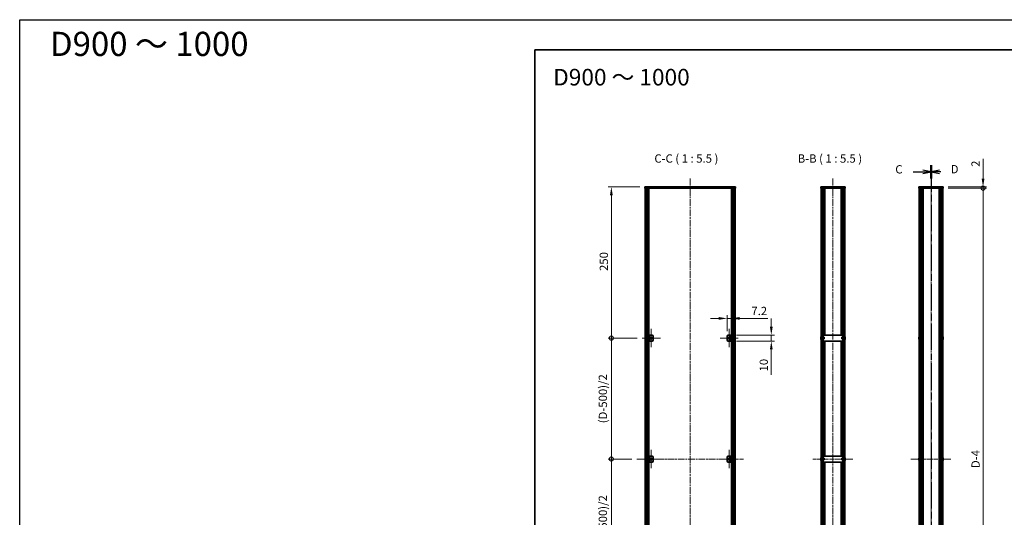
# Model space of a CAD drawing. Units: millimetres. Extents: x -50 to 7559, y -50 to 5419.
# Drawn here: x -50 to 1579, y 773 to 1596 of the extents above; entities that cross this region are included whole.
import ezdxf

# ---------------------------------------------------------------- set-up
doc = ezdxf.new("R2010")
doc.units = ezdxf.units.MM
doc.header["$LTSCALE"] = 2
doc.linetypes.add('CHAIN', pattern=[0.3543, 0.2362, -0.0295, 0.0591, -0.0295])
doc.layers.get('Defpoints').update_dxf_attribs({"lineweight": 25})
for name, color, linetype, lineweight in [('Border (ISO)', 7, 'Continuous', 35), ('Dimension (ISO)', 7, 'Continuous', 18), ('Section Line (ISO)', 7, 'CHAIN', 25), ('Symbol (ISO)', 7, 'Continuous', 18), ('Visible (ISO)', 7, 'Continuous', 35), ('Visible Narrow (ISO)', 7, 'Continuous', 25)]:
    doc.layers.add(name, color=color, linetype=linetype, lineweight=lineweight)
for name, color, linetype, lineweight, true_color in [('Center Mark (ISO)', 7, 'Continuous', 18, 0x80ffff), ('Centerline (ISO)', 7, 'Continuous', 18, 0x80ffff), ('Hatch (ISO)', 1, 'Continuous', 18, 0xff0000)]:
    doc.layers.add(name, color=color, linetype=linetype, lineweight=lineweight, true_color=true_color)
doc.styles.add('Note Text (TK)', font='txt')
doc.dimstyles.new('Default - Method 1b (TK)', dxfattribs={"dimscale": 2, "dimtxt": 2.5, "dimasz": 2.5, "dimexe": 1, "dimexo": 1.5, "dimgap": 1, "dimtad": 1, "dimtoh": 1, "dimrnd": 1e-08, "dimdsep": 46, "dimtxsty": 'Note Text (TK)', "dimcen": 0.09, "dimdle": 5, "dimclrd": 100, "dimclre": 100, "dimclrt": 7, "dimadec": 1, "dimazin": 1, "dimtfac": 1, "dimtmove": 0, "dimatfit": 3, "dimfxl": 0, "dimtolj": 1, "dimlwd": -1, "dimlwe": -1, "dimarcsym": 0})
pattern_1 = [(45, (722.25, -44), (-12.34785, 12.34785), [])]
pattern_2 = [(135.0002, (722.25, -44), (-12.3478, -12.3479), [])]
pattern_3 = [(120.0002, (722.25, -44), (-15.12294, -8.7313), [])]

# ---------------------------------------------------------------- blocks, each defined once
blk = doc.blocks.new('図面枠 tk図枠')
at = {"layer": 'Border (ISO)'}
for q in [(405.5, 289), (14.5, 8)]:
    blk.add_line((14.5, 289), q, dxfattribs=at)
blk = doc.blocks.new('2dTransSection2')
at = {"layer": 'Section Line (ISO)', "linetype": 'Continuous'}
for p, q in [((128.32, 252.35), (131.2, 252.35)), ((133.7, 252.35), (131.2, 252.85)), ((131.2, 252.35), (133.7, 252.35)), ((131.2, 251.85), (133.7, 252.35)), ((133.7, 79.68), (131.2, 80.18)), ((128.32, 79.68), (131.2, 79.68)), ((131.2, 79.68), (133.7, 79.68)), ((131.2, 79.18), (133.7, 79.68))]:
    blk.add_line(p, q, dxfattribs=at)
at = {"layer": 'Section Line (ISO)', "linetype": 'CHAIN', "ltscale": 16.805458}
blk.add_line((133.7, 254.33), (133.7, 77.7), dxfattribs=at)
at = {"layer": 'Section Line (ISO)', "linetype": 'Continuous', "lineweight": 50}
for p, q in [((133.7, 254.33), (133.7, 250.37)), ((133.7, 81.66), (133.7, 77.7))]:
    blk.add_line(p, q, dxfattribs=at)
at = {"layer": 'Section Line (ISO)', "char_height": 2.5, "attachment_point": 7, "style": 'Note Text (TK)'}
for insert in [(122.94, 251.08), (122.94, 78.41)]:
    blk.add_mtext('C', dxfattribs=dict(at, insert=insert))
blk = doc.blocks.new('2dTransSection3')
at = {"layer": 'Section Line (ISO)', "linetype": 'CHAIN', "ltscale": 16.801962}
blk.add_line((133.7, 254.33), (133.7, 77.74), dxfattribs=at)
at = {"layer": 'Section Line (ISO)', "linetype": 'Continuous', "lineweight": 50}
for p, q in [((133.7, 254.33), (133.7, 250.38)), ((133.7, 81.69), (133.7, 77.74))]:
    blk.add_line(p, q, dxfattribs=at)
at = {"layer": 'Section Line (ISO)', "linetype": 'Continuous'}
for p, q in [((136.2, 252.85), (133.7, 252.35)), ((136.2, 252.35), (133.7, 252.35)), ((133.7, 252.35), (136.2, 251.85)), ((136.6, 252.35), (136.2, 252.35)), ((136.2, 80.22), (133.7, 79.72)), ((136.2, 79.72), (133.7, 79.72)), ((133.7, 79.72), (136.2, 79.22)), ((136.6, 79.72), (136.2, 79.72))]:
    blk.add_line(p, q, dxfattribs=at)
at = {"layer": 'Section Line (ISO)', "char_height": 2.5, "attachment_point": 7, "style": 'Note Text (TK)'}
for insert in [(139.6, 251.12), (139.6, 78.49)]:
    blk.add_mtext('D', dxfattribs=dict(at, insert=insert))
blk = doc.blocks.new('*D64')
at = {"layer": 'Defpoints', "color": 0, "transparency": 16777216}
for p in [(1127.3, 1101.6), (1120.1, 1072.1), (1127.3, 1074.1)]:
    blk.add_point(p, dxfattribs=at)
at = {"layer": 'Dimension (ISO)', "color": 100, "transparency": 16777216}
for p, q in [((1106.3, 1101.6), (1092.6, 1101.6)), ((1120.1, 1080.3), (1120.1, 1107.1)), ((1120.1, 1101.6), (1127.3, 1101.6)), ((1127.3, 1082.3), (1127.3, 1107.1)), ((1141, 1101.6), (1187.5, 1101.6))]:
    blk.add_line(p, q, dxfattribs=at)
for points in [[(1106.3, 1103.9), (1106.3, 1099.3), (1120.1, 1101.6)], [(1141, 1103.9), (1141, 1099.3), (1127.3, 1101.6)]]:
    blk.add_solid(points, dxfattribs=at)
at = {"layer": 'Dimension (ISO)', "color": 7, "transparency": 16777216, "insert": (1160.3, 1113.9), "char_height": 13.75, "attachment_point": 4, "style": 'Note Text (TK)'}
blk.add_mtext('\\A1;7.2', dxfattribs=at)
blk = doc.blocks.new('*D65')
at = {"layer": 'Defpoints', "color": 0, "transparency": 16777216}
for p in [(1127.3, 1074.1), (1127.3, 1064.1), (1193.3, 1074.1)]:
    blk.add_point(p, dxfattribs=at)
at = {"layer": 'Dimension (ISO)', "color": 100, "transparency": 16777216}
for p, q in [((1193.3, 1087.8), (1193.3, 1101.6)), ((1135.5, 1074.1), (1198.8, 1074.1)), ((1135.5, 1064.1), (1198.8, 1064.1)), ((1193.3, 1074.1), (1193.3, 1064.1)), ((1193.3, 1050.3), (1193.3, 1008.4))]:
    blk.add_line(p, q, dxfattribs=at)
for points in [[(1191, 1087.8), (1195.6, 1087.8), (1193.3, 1074.1)], [(1191, 1050.3), (1195.6, 1050.3), (1193.3, 1064.1)]]:
    blk.add_solid(points, dxfattribs=at)
at = {"layer": 'Dimension (ISO)', "color": 7, "transparency": 16777216, "insert": (1180.9, 1013.9), "char_height": 13.75, "attachment_point": 4, "rotation": 90, "style": 'Note Text (TK)'}
blk.add_mtext('\\A1;10', dxfattribs=at)
blk = doc.blocks.new('_DotSmall')
at = {"color": 0, "linetype": 'ByBlock', "const_width": 0.5}
blk.add_lwpolyline([(-0.0625, 0, 1), (0.0625, 0, 1)], format="xyb", close=True, dxfattribs=at)
blk = doc.blocks.new('*D66')
at = {"layer": 'Defpoints', "color": 0, "transparency": 16777216}
for p in [(1477.6, 1319.1), (1477.6, 1317.1), (1543.6, 1319.1)]:
    blk.add_point(p, dxfattribs=at)
at = {"layer": 'Dimension (ISO)', "color": 100, "transparency": 16777216}
for p, q in [((1543.6, 1332.8), (1543.6, 1365.5)), ((1485.9, 1319.1), (1549.1, 1319.1)), ((1485.9, 1317.1), (1549.1, 1317.1)), ((1543.6, 1317.1), (1543.6, 1319.1)), ((1543.6, 1317.1), (1543.6, 1303.3))]:
    blk.add_line(p, q, dxfattribs=at)
blk.add_solid([(1541.3, 1332.8), (1545.9, 1332.8), (1543.6, 1319.1)], dxfattribs=at)
at = {"layer": 'Dimension (ISO)', "color": 100, "transparency": 16777216, "xscale": 13.75, "yscale": 13.75, "zscale": 13.75, "rotation": 90}
blk.add_blockref('_DotSmall', (1543.6, 1317.1), dxfattribs=at)
at = {"layer": 'Dimension (ISO)', "color": 7, "transparency": 16777216, "insert": (1531.2, 1352.1), "char_height": 13.75, "attachment_point": 4, "rotation": 90, "style": 'Note Text (TK)'}
blk.add_mtext('\\A1;2', dxfattribs=at)
blk = doc.blocks.new('*D48')
at = {"layer": 'Defpoints', "color": 0, "transparency": 16777216}
for p in [(1477.6, 1317.1), (1543.6, 1317.1), (1477.6, 421.1)]:
    blk.add_point(p, dxfattribs=at)
at = {"layer": 'Dimension (ISO)', "color": 100, "transparency": 16777216}
for p, q in [((1485.9, 1317.1), (1549.1, 1317.1)), ((1543.6, 421.1), (1543.6, 1317.1)), ((1485.9, 421.1), (1549.1, 421.1))]:
    blk.add_line(p, q, dxfattribs=at)
at = {"layer": 'Dimension (ISO)', "color": 100, "transparency": 16777216, "xscale": 13.75, "yscale": 13.75, "zscale": 13.75}
for p, rotation in [((1543.6, 1317.1), 90), ((1543.6, 421.1), 270)]:
    blk.add_blockref('_DotSmall', p, dxfattribs=dict(at, rotation=rotation))
at = {"layer": 'Dimension (ISO)', "color": 7, "transparency": 16777216, "insert": (1531.2, 849.9), "char_height": 13.75, "attachment_point": 4, "rotation": 90, "style": 'Note Text (TK)'}
blk.add_mtext('\\A1; \\fＭＳ Ｐゴシック|b0|i0;\\H13.7500;D-4', dxfattribs=at)
blk = doc.blocks.new('*D50')
at = {"layer": 'Defpoints', "color": 0, "transparency": 16777216}
for p in [(928.7, 1319.1), (984.1, 1319.1), (979.4, 1069.1)]:
    blk.add_point(p, dxfattribs=at)
at = {"layer": 'Dimension (ISO)', "color": 100, "transparency": 16777216}
for p, q in [((975.8, 1319.1), (923.2, 1319.1)), ((928.7, 1069.1), (928.7, 1305.3)), ((971.2, 1069.1), (923.2, 1069.1))]:
    blk.add_line(p, q, dxfattribs=at)
blk.add_solid([(926.4, 1305.3), (931, 1305.3), (928.7, 1319.1)], dxfattribs=at)
at = {"layer": 'Dimension (ISO)', "color": 100, "transparency": 16777216, "xscale": 13.75, "yscale": 13.75, "zscale": 13.75, "rotation": 270}
blk.add_blockref('_DotSmall', (928.7, 1069.1), dxfattribs=at)
at = {"layer": 'Dimension (ISO)', "color": 7, "transparency": 16777216, "insert": (916.3, 1180), "char_height": 13.75, "attachment_point": 4, "rotation": 90, "style": 'Note Text (TK)'}
blk.add_mtext('\\A1;250', dxfattribs=at)
blk = doc.blocks.new('*D51')
at = {"layer": 'Defpoints', "color": 0, "transparency": 16777216}
for p in [(928.7, 1069.1), (979.4, 1069.1), (970.6, 869.1)]:
    blk.add_point(p, dxfattribs=at)
at = {"layer": 'Dimension (ISO)', "color": 100, "transparency": 16777216}
for p, q in [((971.2, 1069.1), (923.2, 1069.1)), ((928.7, 869.1), (928.7, 1069.1)), ((962.4, 869.1), (923.2, 869.1))]:
    blk.add_line(p, q, dxfattribs=at)
at = {"layer": 'Dimension (ISO)', "color": 100, "transparency": 16777216, "xscale": 13.75, "yscale": 13.75, "zscale": 13.75}
for p, rotation in [((928.7, 1069.1), 90), ((928.7, 869.1), 270)]:
    blk.add_blockref('_DotSmall', p, dxfattribs=dict(at, rotation=rotation))
at = {"layer": 'Dimension (ISO)', "color": 7, "transparency": 16777216, "insert": (914.7, 924), "char_height": 13.75, "attachment_point": 4, "rotation": 90, "style": 'Note Text (TK)'}
blk.add_mtext('\\A1; \\fＭＳ Ｐゴシック|b0|i0;\\H13.7500;(D-500)/2', dxfattribs=at)
blk = doc.blocks.new('*D52')
at = {"layer": 'Defpoints', "color": 0, "transparency": 16777216}
for p in [(928.7, 869.1), (970.6, 869.1), (979.4, 669.1)]:
    blk.add_point(p, dxfattribs=at)
at = {"layer": 'Dimension (ISO)', "color": 100, "transparency": 16777216}
for p, q in [((962.4, 869.1), (923.2, 869.1)), ((928.7, 669.1), (928.7, 869.1)), ((971.2, 669.1), (923.2, 669.1))]:
    blk.add_line(p, q, dxfattribs=at)
at = {"layer": 'Dimension (ISO)', "color": 100, "transparency": 16777216, "xscale": 13.75, "yscale": 13.75, "zscale": 13.75}
for p, rotation in [((928.7, 869.1), 90), ((928.7, 669.1), 270)]:
    blk.add_blockref('_DotSmall', p, dxfattribs=dict(at, rotation=rotation))
at = {"layer": 'Dimension (ISO)', "color": 7, "transparency": 16777216, "insert": (914.7, 724), "char_height": 13.75, "attachment_point": 4, "rotation": 90, "style": 'Note Text (TK)'}
blk.add_mtext('\\A1; \\fＭＳ Ｐゴシック|b0|i0;\\H13.7500;(D-500)/2', dxfattribs=at)

msp = doc.modelspace()

# ---------------------------------------------------------------- hatches: boundary and pattern name
at = {"layer": 'Hatch (ISO)'}
h = msp.add_hatch(dxfattribs=at)
h.set_pattern_fill('ANSI31', color=256, scale=139.7, angle=75.0001754, style=0)
h.set_pattern_definition(pattern_3)
h.paths.add_polyline_path([(984.0906, 1317.0601), (984.3906, 1317.0601), (985.8906, 1317.0601), (1132.2906, 1317.0601), (1133.7906, 1317.0601), (1134.0906, 1317.0601), (1134.0906, 1319.0601), (984.0906, 1319.0601)])
h = msp.add_hatch(dxfattribs=at)
h.set_pattern_fill('ANSI31', color=256, scale=139.7, style=0)
h.set_pattern_definition(pattern_1)
h.paths.add_polyline_path([(984.3906, 421.0601), (985.8906, 421.0601), (985.8906, 1317.0601), (984.3906, 1317.0601)])
h = msp.add_hatch(dxfattribs=at)
h.set_pattern_fill('ANSI31', color=256, scale=139.7, angle=90.0002105, style=0)
h.set_pattern_definition(pattern_2)
h.paths.add_polyline_path([(1132.2906, 421.0601), (1133.7906, 421.0601), (1133.7906, 1317.0601), (1132.2906, 1317.0601)])
h = msp.add_hatch(dxfattribs=at)
h.set_pattern_fill('ANSI31', color=256, scale=139.7, angle=75.0001754, style=0)
h.set_pattern_definition(pattern_3)
h.paths.add_polyline_path([(1275.3508, 1317.0601), (1275.6508, 1317.0601), (1277.6508, 1317.0601), (1313.0508, 1317.0601), (1315.0508, 1317.0601), (1315.3508, 1317.0601), (1315.3508, 1319.0601), (1275.3508, 1319.0601)])
h = msp.add_hatch(dxfattribs=at)
h.set_pattern_fill('ANSI31', color=256, scale=139.7, angle=90.0002105, style=0)
h.set_pattern_definition(pattern_2)
h.paths.add_polyline_path([(1277.6508, 421.0601), (1277.6508, 1317.0601), (1275.6508, 1317.0601), (1275.6508, 421.0601)])
h = msp.add_hatch(dxfattribs=at)
h.set_pattern_fill('ANSI31', color=256, scale=139.7, style=0)
h.set_pattern_definition(pattern_1)
h.paths.add_polyline_path([(1313.0508, 1317.0601), (1313.0508, 421.0601), (1315.0508, 421.0601), (1315.0508, 1317.0601)])
h = msp.add_hatch(dxfattribs=at)
h.set_pattern_fill('ANSI31', color=256, scale=139.7, style=0)
h.set_pattern_definition(pattern_1)
h.paths.add_polyline_path([(992.0906, 1074.0601), (990.8906, 1074.0601), (990.8906, 1064.0601), (992.0906, 1064.0601)])
h = msp.add_hatch(dxfattribs=at)
h.set_pattern_fill('ANSI31', color=256, scale=139.7, angle=75.0001754, style=0)
h.set_pattern_definition(pattern_3)
h.paths.add_polyline_path([(1126.0906, 1064.0601), (1127.2906, 1064.0601), (1127.2906, 1074.0601), (1126.0906, 1074.0601)])
h = msp.add_hatch(dxfattribs=at)
h.set_pattern_fill('ANSI31', color=256, scale=139.7, angle=105.0002455, style=0)
h.set_pattern_definition([(150.0002, (722.25, -44), (-8.7312, -15.123), [])])
h.paths.add_polyline_path([(992.0906, 874.0601), (990.8906, 874.0601), (990.8906, 864.0601), (992.0906, 864.0601)])
h = msp.add_hatch(dxfattribs=at)
h.set_pattern_fill('ANSI31', color=256, scale=139.7, angle=14.9999778, style=0)
h.set_pattern_definition([(60, (722.25, -44), (-15.12297, 8.73126), [])])
h.paths.add_polyline_path([(1126.0906, 864.0601), (1127.2906, 864.0601), (1127.2906, 874.0601), (1126.0906, 874.0601)])

# ---------------------------------------------------------------- linework, layer by layer
at = {"color": 6}
msp.add_lwpolyline([(-50, 1595.5), (7559, 1595.5), (7559, -50), (-50, -50)], close=True, dxfattribs=at)
at = {"layer": 'Center Mark (ISO)', "linetype": 'CHAIN', "ltscale": 6.16205}
for p, q in [((994.6906, 1084.3101), (994.6906, 1053.8101)), ((1123.4906, 1084.3101), (1123.4906, 1053.8101)), ((1009.9406, 1069.0601), (979.4406, 1069.0601)), ((1138.7406, 1069.0601), (1108.2406, 1069.0601)), ((994.6906, 884.3101), (994.6906, 853.8101)), ((1123.4906, 884.3101), (1123.4906, 853.8101)), ((1009.9406, 869.0601), (979.4406, 869.0601)), ((1138.7406, 869.0601), (1108.2406, 869.0601))]:
    msp.add_line(p, q, dxfattribs=at)
at = {"layer": 'Centerline (ISO)', "linetype": 'CHAIN', "ltscale": 23.990969}
for p, q in [((1059.0906, 1332.8101), (1059.0906, 405.3101)), ((1295.3508, 1332.8101), (1295.3508, 405.3101)), ((1457.6084, 1332.8101), (1457.6084, 405.3101)), ((970.6406, 869.0601), (1147.5406, 869.0601))]:
    msp.add_line(p, q, dxfattribs=at)
at = {"layer": 'Centerline (ISO)', "linetype": 'CHAIN', "ltscale": 13.516223}
for p, q in [((1261.9008, 869.0601), (1328.8008, 869.0601)), ((1424.1584, 869.0601), (1491.0584, 869.0601))]:
    msp.add_line(p, q, dxfattribs=at)
at = {"layer": 'Visible (ISO)'}
for p, q in [((1134.0906, 1319.0601), (984.0906, 1319.0601)), ((984.0906, 1319.0601), (984.0906, 1317.0601)), ((984.0906, 1317.0601), (1134.0906, 1317.0601)), ((985.8906, 1317.0601), (984.3906, 1317.0601)), ((984.3906, 1317.0601), (984.3906, 421.0601)), ((985.8906, 421.0601), (985.8906, 1317.0601)), ((985.9406, 421.0601), (985.9406, 1317.0601)), ((987.9697, 421.0601), (987.9697, 1317.0601)), ((988.595, 421.0601), (988.595, 1317.0601)), ((988.595, 1316.8701), (989.3406, 1316.8701)), ((988.595, 1316.3701), (989.5666, 1316.3701)), ((988.595, 1311.0601), (989.5666, 1311.0601)), ((989.3406, 1317.0601), (989.3406, 1316.8701)), ((989.3406, 1316.8701), (989.4139, 1316.7235)), ((990.8775, 421.0601), (990.8775, 1317.0601)), ((1127.3036, 421.0601), (1127.3036, 1317.0601)), ((1128.6145, 1316.3701), (1129.5861, 1316.3701)), ((1128.6145, 1311.0601), (1129.5861, 1311.0601)), ((1128.8406, 1316.8701), (1128.7672, 1316.7235)), ((1128.8406, 1317.0601), (1128.8406, 1316.8701)), ((1128.8406, 1316.8701), (1129.5861, 1316.8701)), ((1129.5861, 421.0601), (1129.5861, 1317.0601)), ((1130.2114, 421.0601), (1130.2114, 1317.0601)), ((1132.2406, 421.0601), (1132.2406, 1317.0601)), ((1133.7906, 1317.0601), (1132.2906, 1317.0601)), ((1132.2906, 1317.0601), (1132.2906, 421.0601)), ((1133.7906, 421.0601), (1133.7906, 1317.0601)), ((1134.0906, 1317.0601), (1134.0906, 1319.0601)), ((1315.3508, 1319.0601), (1275.3508, 1319.0601)), ((1275.3508, 1319.0601), (1275.3508, 1317.0601)), ((1275.3508, 1317.0601), (1315.3508, 1317.0601)), ((1277.6508, 1317.0601), (1275.6508, 1317.0601)), ((1275.6508, 1317.0601), (1275.6508, 421.0601)), ((1277.6508, 421.0601), (1277.6508, 1317.0601)), ((1279.8702, 1074.0601), (1279.8702, 1317.0601)), ((1279.8702, 1316.8701), (1280.6008, 1316.8701)), ((1279.8702, 1316.3701), (1280.8234, 1316.3701)), ((1279.8702, 1311.0601), (1280.8234, 1311.0601)), ((1280.6008, 1317.0601), (1280.6008, 1316.8701)), ((1280.6008, 1316.8701), (1280.6661, 1316.7396)), ((1282.0008, 1074.0601), (1282.0008, 1317.0601)), ((1308.7008, 1074.0601), (1308.7008, 1317.0601)), ((1309.8783, 1316.3701), (1310.8315, 1316.3701)), ((1309.8783, 1311.0601), (1310.8315, 1311.0601)), ((1310.1008, 1316.8701), (1310.0356, 1316.7396)), ((1310.1008, 1317.0601), (1310.1008, 1316.8701)), ((1310.1008, 1316.8701), (1310.8315, 1316.8701)), ((1310.8315, 1074.0601), (1310.8315, 1317.0601)), ((1313.0508, 1317.0601), (1313.0508, 421.0601)), ((1315.0508, 1317.0601), (1313.0508, 1317.0601)), ((1315.0508, 421.0601), (1315.0508, 1317.0601)), ((1315.3508, 1317.0601), (1315.3508, 1319.0601)), ((1437.6084, 1319.0601), (1437.6084, 1317.0601)), ((1437.6084, 1319.0601), (1440.1084, 1319.0601)), ((1440.1084, 1317.0601), (1437.6084, 1317.0601)), ((1437.9084, 421.0601), (1437.9084, 1317.0601)), ((1475.1084, 1319.0601), (1440.1084, 1319.0601)), ((1475.1084, 1317.0601), (1440.1084, 1317.0601)), ((1441.7584, 421.0601), (1441.7584, 1317.0601)), ((1442.0084, 421.0601), (1442.0084, 1317.0601)), ((1442.2584, 421.0601), (1442.2584, 1317.0601)), ((1442.5084, 421.0601), (1442.5084, 1317.0601)), ((1442.7584, 421.0601), (1442.7584, 1317.0601)), ((1443.0084, 421.0601), (1443.0084, 1317.0601)), ((1443.2584, 421.0601), (1443.2584, 1317.0601)), ((1443.5084, 421.0601), (1443.5084, 1317.0601)), ((1443.7584, 421.0601), (1443.7584, 1317.0601)), ((1444.2584, 421.0601), (1444.2584, 1317.0601)), ((1444.3084, 1317.0601), (1444.3084, 421.0601)), ((1470.9084, 421.0601), (1470.9084, 1317.0601)), ((1470.9584, 421.0601), (1470.9584, 1317.0601)), ((1471.4584, 421.0601), (1471.4584, 1317.0601)), ((1471.7084, 421.0601), (1471.7084, 1317.0601)), ((1471.9584, 421.0601), (1471.9584, 1317.0601)), ((1472.2084, 421.0601), (1472.2084, 1317.0601)), ((1472.4584, 421.0601), (1472.4584, 1317.0601)), ((1472.7084, 421.0601), (1472.7084, 1317.0601)), ((1472.9584, 421.0601), (1472.9584, 1317.0601)), ((1473.2084, 421.0601), (1473.2084, 1317.0601)), ((1473.4584, 421.0601), (1473.4584, 1317.0601)), ((1475.1084, 1319.0601), (1477.6084, 1319.0601)), ((1477.6084, 1317.0601), (1475.1084, 1317.0601)), ((1477.3084, 421.0601), (1477.3084, 1317.0601)), ((1477.6084, 1317.0601), (1477.6084, 1319.0601)), ((992.0906, 1074.0601), (990.8906, 1074.0601)), ((990.8906, 1074.0601), (990.8906, 1064.0601)), ((990.8906, 1064.0601), (992.0906, 1064.0601)), ((992.0906, 1064.0601), (992.0906, 1074.0601)), ((992.0906, 1074.0601), (992.0916, 1074.0601)), ((992.0916, 1064.0601), (992.0906, 1064.0601)), ((992.0916, 1074.0601), (996.0906, 1074.0601)), ((996.0906, 1064.0601), (992.0916, 1064.0601)), ((998.0906, 1072.0601), (998.0906, 1066.0601)), ((1120.0906, 1066.0601), (1120.0906, 1072.0601)), ((1122.0906, 1074.0601), (1126.0896, 1074.0601)), ((1126.0896, 1064.0601), (1122.0906, 1064.0601)), ((1126.0896, 1074.0601), (1126.0906, 1074.0601)), ((1126.0906, 1064.0601), (1126.0896, 1064.0601)), ((1127.2906, 1074.0601), (1126.0906, 1074.0601)), ((1126.0906, 1074.0601), (1126.0906, 1064.0601)), ((1126.0906, 1064.0601), (1127.2906, 1064.0601)), ((1127.2906, 1064.0601), (1127.2906, 1074.0601)), ((1275.2856, 1069.4351), (1275.1623, 1069.4351)), ((1275.1623, 1068.6851), (1275.2856, 1068.6851)), ((1275.2856, 1070.6601), (1275.2758, 1070.6601)), ((1275.2758, 1067.4601), (1275.2856, 1067.4601)), ((1277.7508, 1070.5601), (1277.6508, 1070.5601)), ((1277.7508, 1067.5601), (1277.6508, 1067.5601)), ((1278.9508, 1074.0601), (1277.7508, 1074.0601)), ((1277.7508, 1072.0601), (1277.7508, 1074.0601)), ((1277.7508, 1066.0601), (1277.7508, 1072.0601)), ((1277.7508, 1064.0601), (1277.7508, 1066.0601)), ((1277.7508, 1064.0601), (1278.9508, 1064.0601)), ((1278.9508, 1074.0601), (1278.9508, 1072.0601)), ((1278.9508, 1074.0601), (1278.9518, 1074.0601)), ((1278.9508, 1066.0601), (1278.9508, 1072.0601)), ((1280.6508, 1070.5601), (1278.9508, 1070.5601)), ((1280.6508, 1067.5601), (1278.9508, 1067.5601)), ((1278.9508, 1066.0601), (1278.9508, 1064.0601)), ((1278.9518, 1064.0601), (1278.9508, 1064.0601)), ((1311.7498, 1074.0601), (1278.9518, 1074.0601)), ((1278.9518, 1064.0601), (1311.7498, 1064.0601)), ((1279.8702, 874.0601), (1279.8702, 1064.0601)), ((1280.6508, 1070.5601), (1280.6508, 1067.5601)), ((1282.0008, 874.0601), (1282.0008, 1064.0601)), ((1308.7008, 874.0601), (1308.7008, 1064.0601)), ((1310.0508, 1067.5601), (1310.0508, 1070.5601)), ((1310.0508, 1070.5601), (1311.7508, 1070.5601)), ((1310.0508, 1067.5601), (1311.7508, 1067.5601)), ((1310.8315, 874.0601), (1310.8315, 1064.0601)), ((1311.7498, 1074.0601), (1311.7508, 1074.0601)), ((1311.7508, 1064.0601), (1311.7498, 1064.0601)), ((1311.7508, 1072.0601), (1311.7508, 1074.0601)), ((1312.9508, 1074.0601), (1311.7508, 1074.0601)), ((1311.7508, 1072.0601), (1311.7508, 1066.0601)), ((1311.7508, 1064.0601), (1311.7508, 1066.0601)), ((1311.7508, 1064.0601), (1312.9508, 1064.0601)), ((1312.9508, 1074.0601), (1312.9508, 1072.0601)), ((1312.9508, 1072.0601), (1312.9508, 1066.0601)), ((1312.9508, 1070.5601), (1313.0508, 1070.5601)), ((1312.9508, 1067.5601), (1313.0508, 1067.5601)), ((1312.9508, 1066.0601), (1312.9508, 1064.0601)), ((1315.4258, 1070.6601), (1315.4161, 1070.6601)), ((1315.5394, 1069.4351), (1315.4161, 1069.4351)), ((1315.4161, 1068.6851), (1315.5394, 1068.6851)), ((1315.4161, 1067.4601), (1315.4258, 1067.4601)), ((1437.5431, 1069.4351), (1437.4198, 1069.4351)), ((1437.4198, 1068.6851), (1437.5431, 1068.6851)), ((1437.5431, 1070.6601), (1437.5334, 1070.6601)), ((1437.5334, 1067.4601), (1437.5431, 1067.4601)), ((1477.6834, 1070.6601), (1477.6736, 1070.6601)), ((1477.7969, 1069.4351), (1477.6736, 1069.4351)), ((1477.6736, 1068.6851), (1477.7969, 1068.6851)), ((1477.6736, 1067.4601), (1477.6834, 1067.4601)), ((992.0906, 874.0601), (990.8906, 874.0601)), ((990.8906, 874.0601), (990.8906, 864.0601)), ((990.8906, 864.0601), (992.0906, 864.0601)), ((992.0906, 864.0601), (992.0906, 874.0601)), ((992.0906, 874.0601), (992.0916, 874.0601)), ((992.0916, 864.0601), (992.0906, 864.0601)), ((992.0916, 874.0601), (996.0906, 874.0601)), ((996.0906, 864.0601), (992.0916, 864.0601)), ((998.0906, 872.0601), (998.0906, 866.0601)), ((1120.0906, 866.0601), (1120.0906, 872.0601)), ((1122.0906, 874.0601), (1126.0896, 874.0601)), ((1126.0896, 864.0601), (1122.0906, 864.0601)), ((1126.0896, 874.0601), (1126.0906, 874.0601)), ((1126.0906, 864.0601), (1126.0896, 864.0601)), ((1127.2906, 874.0601), (1126.0906, 874.0601)), ((1126.0906, 874.0601), (1126.0906, 864.0601)), ((1126.0906, 864.0601), (1127.2906, 864.0601)), ((1127.2906, 864.0601), (1127.2906, 874.0601)), ((1275.2856, 869.4351), (1275.1623, 869.4351)), ((1275.1623, 868.6851), (1275.2856, 868.6851)), ((1275.2856, 870.6601), (1275.2758, 870.6601)), ((1275.2758, 867.4601), (1275.2856, 867.4601)), ((1277.7508, 870.5601), (1277.6508, 870.5601)), ((1277.7508, 867.5601), (1277.6508, 867.5601)), ((1278.9508, 874.0601), (1277.7508, 874.0601)), ((1277.7508, 872.0601), (1277.7508, 874.0601)), ((1277.7508, 866.0601), (1277.7508, 872.0601)), ((1277.7508, 864.0601), (1277.7508, 866.0601)), ((1277.7508, 864.0601), (1278.9508, 864.0601)), ((1278.9508, 874.0601), (1278.9508, 872.0601)), ((1278.9508, 874.0601), (1278.9518, 874.0601)), ((1278.9508, 866.0601), (1278.9508, 872.0601)), ((1280.6508, 870.5601), (1278.9508, 870.5601)), ((1280.6508, 867.5601), (1278.9508, 867.5601)), ((1278.9508, 866.0601), (1278.9508, 864.0601)), ((1278.9518, 864.0601), (1278.9508, 864.0601)), ((1311.7498, 874.0601), (1278.9518, 874.0601)), ((1278.9518, 864.0601), (1311.7498, 864.0601)), ((1279.8702, 674.0601), (1279.8702, 864.0601)), ((1280.6508, 870.5601), (1280.6508, 867.5601)), ((1282.0008, 674.0601), (1282.0008, 864.0601)), ((1308.7008, 674.0601), (1308.7008, 864.0601)), ((1310.0508, 867.5601), (1310.0508, 870.5601)), ((1310.0508, 870.5601), (1311.7508, 870.5601)), ((1310.0508, 867.5601), (1311.7508, 867.5601)), ((1310.8315, 674.0601), (1310.8315, 864.0601)), ((1311.7498, 874.0601), (1311.7508, 874.0601)), ((1311.7508, 864.0601), (1311.7498, 864.0601)), ((1311.7508, 872.0601), (1311.7508, 874.0601)), ((1312.9508, 874.0601), (1311.7508, 874.0601)), ((1311.7508, 872.0601), (1311.7508, 866.0601)), ((1311.7508, 864.0601), (1311.7508, 866.0601)), ((1311.7508, 864.0601), (1312.9508, 864.0601)), ((1312.9508, 874.0601), (1312.9508, 872.0601)), ((1312.9508, 872.0601), (1312.9508, 866.0601)), ((1312.9508, 870.5601), (1313.0508, 870.5601)), ((1312.9508, 867.5601), (1313.0508, 867.5601)), ((1312.9508, 866.0601), (1312.9508, 864.0601)), ((1315.4258, 870.6601), (1315.4161, 870.6601)), ((1315.5394, 869.4351), (1315.4161, 869.4351)), ((1315.4161, 868.6851), (1315.5394, 868.6851)), ((1315.4161, 867.4601), (1315.4258, 867.4601)), ((1437.5431, 869.4351), (1437.4198, 869.4351)), ((1437.4198, 868.6851), (1437.5431, 868.6851)), ((1437.5431, 870.6601), (1437.5334, 870.6601)), ((1437.5334, 867.4601), (1437.5431, 867.4601)), ((1477.6834, 870.6601), (1477.6736, 870.6601)), ((1477.7969, 869.4351), (1477.6736, 869.4351)), ((1477.6736, 868.6851), (1477.7969, 868.6851)), ((1477.6736, 867.4601), (1477.6834, 867.4601))]:
    msp.add_line(p, q, dxfattribs=at)
for centre in [(994.6906, 1069.0601), (1123.4906, 1069.0601), (994.6906, 869.0601), (1123.4906, 869.0601)]:
    msp.add_circle(centre, 1.5, dxfattribs=at)
for centre, radius, start, end in [((996.0906, 1072.0601), 2, 0, 90), ((996.0906, 1066.0601), 2, 270, 0), ((1122.0906, 1072.0601), 2, 90, 180), ((1122.0906, 1066.0601), 2, 180, 270), ((1282.5031, 1069.0601), 7.3928, 167.5006972, 173.2025995), ((1282.5031, 1069.0601), 7.3928, 186.7974005, 192.4993028), ((1282.5031, 1069.0601), 7.4023, 157.7739189, 167.5170059), ((1282.5031, 1069.0601), 7.2273, 177.0257751, 182.9742249), ((1282.5031, 1069.0601), 7.4023, 192.4829941, 202.2260811), ((1308.1986, 1069.0601), 7.4023, 12.4829941, 22.2260811), ((1308.1986, 1069.0601), 7.4023, 337.7739189, 347.5170059), ((1308.1986, 1069.0601), 7.3928, 6.7974005, 12.4993028), ((1308.1986, 1069.0601), 7.2273, 357.0257751, 2.9742249), ((1308.1986, 1069.0601), 7.3928, 347.5006972, 353.2025995), ((1444.7606, 1069.0601), 7.3928, 167.5006972, 173.2025995), ((1444.7606, 1069.0601), 7.3928, 186.7974005, 192.4993028), ((1444.7606, 1069.0601), 7.4023, 157.7739189, 167.5170059), ((1444.7606, 1069.0601), 7.2273, 177.0257751, 182.9742249), ((1444.7606, 1069.0601), 7.4023, 192.4829941, 202.2260811), ((1470.4561, 1069.0601), 7.4023, 12.4829941, 22.2260811), ((1470.4561, 1069.0601), 7.4023, 337.7739189, 347.5170059), ((1470.4561, 1069.0601), 7.3928, 6.7974005, 12.4993028), ((1470.4561, 1069.0601), 7.2273, 357.0257751, 2.9742249), ((1470.4561, 1069.0601), 7.3928, 347.5006972, 353.2025995), ((996.0906, 872.0601), 2, 0, 90), ((996.0906, 866.0601), 2, 270, 0), ((1122.0906, 872.0601), 2, 90, 180), ((1122.0906, 866.0601), 2, 180, 270), ((1282.5031, 869.0601), 7.3928, 167.5006972, 173.2025995), ((1282.5031, 869.0601), 7.3928, 186.7974005, 192.4993028), ((1282.5031, 869.0601), 7.4023, 157.7739189, 167.5170059), ((1282.5031, 869.0601), 7.2273, 177.0257751, 182.9742249), ((1282.5031, 869.0601), 7.4023, 192.4829941, 202.2260811), ((1308.1986, 869.0601), 7.4023, 12.4829941, 22.2260811), ((1308.1986, 869.0601), 7.4023, 337.7739189, 347.5170059), ((1308.1986, 869.0601), 7.3928, 6.7974005, 12.4993028), ((1308.1986, 869.0601), 7.2273, 357.0257751, 2.9742249), ((1308.1986, 869.0601), 7.3928, 347.5006972, 353.2025995), ((1444.7606, 869.0601), 7.3928, 167.5006972, 173.2025995), ((1444.7606, 869.0601), 7.3928, 186.7974005, 192.4993028), ((1444.7606, 869.0601), 7.4023, 157.7739189, 167.5170059), ((1444.7606, 869.0601), 7.2273, 177.0257751, 182.9742249), ((1444.7606, 869.0601), 7.4023, 192.4829941, 202.2260811), ((1470.4561, 869.0601), 7.4023, 12.4829941, 22.2260811), ((1470.4561, 869.0601), 7.4023, 337.7739189, 347.5170059), ((1470.4561, 869.0601), 7.3928, 6.7974005, 12.4993028), ((1470.4561, 869.0601), 7.2273, 357.0257751, 2.9742249), ((1470.4561, 869.0601), 7.3928, 347.5006972, 353.2025995)]:
    msp.add_arc(centre, radius, start, end, dxfattribs=at)
for points in [[(1275.1623, 1069.9351), (1275.1548, 1069.8726), (1275.1484, 1069.8057), (1275.1398, 1069.6825), (1275.1377, 1069.6261), (1275.1377, 1069.5371), (1275.1398, 1069.4986), (1275.1484, 1069.4476), (1275.1548, 1069.4351), (1275.1623, 1069.4351)], [(1275.1623, 1068.6851), (1275.1548, 1068.6851), (1275.1484, 1068.6727), (1275.1398, 1068.6217), (1275.1377, 1068.5832), (1275.1377, 1068.4942), (1275.1398, 1068.4378), (1275.1484, 1068.3145), (1275.1548, 1068.2477), (1275.1623, 1068.1851)], [(1315.5394, 1069.4351), (1315.5468, 1069.4351), (1315.5533, 1069.4476), (1315.5619, 1069.4986), (1315.564, 1069.5371), (1315.564, 1069.6261), (1315.5619, 1069.6825), (1315.5533, 1069.8057), (1315.5468, 1069.8726), (1315.5394, 1069.9351)], [(1315.5394, 1068.1851), (1315.5468, 1068.2477), (1315.5533, 1068.3145), (1315.5619, 1068.4378), (1315.564, 1068.4942), (1315.564, 1068.5832), (1315.5619, 1068.6217), (1315.5533, 1068.6727), (1315.5468, 1068.6851), (1315.5394, 1068.6851)], [(1437.4198, 1069.9351), (1437.4124, 1069.8726), (1437.4059, 1069.8057), (1437.3973, 1069.6825), (1437.3952, 1069.6261), (1437.3952, 1069.5371), (1437.3973, 1069.4986), (1437.4059, 1069.4476), (1437.4124, 1069.4351), (1437.4198, 1069.4351)], [(1437.4198, 1068.6851), (1437.4124, 1068.6851), (1437.4059, 1068.6727), (1437.3973, 1068.6217), (1437.3952, 1068.5832), (1437.3952, 1068.4942), (1437.3973, 1068.4378), (1437.4059, 1068.3145), (1437.4124, 1068.2477), (1437.4198, 1068.1851)], [(1477.7969, 1069.4351), (1477.8043, 1069.4351), (1477.8108, 1069.4476), (1477.8194, 1069.4986), (1477.8215, 1069.5371), (1477.8215, 1069.6261), (1477.8194, 1069.6825), (1477.8108, 1069.8057), (1477.8043, 1069.8726), (1477.7969, 1069.9351)], [(1477.7969, 1068.1851), (1477.8043, 1068.2477), (1477.8108, 1068.3145), (1477.8194, 1068.4378), (1477.8215, 1068.4942), (1477.8215, 1068.5832), (1477.8194, 1068.6217), (1477.8108, 1068.6727), (1477.8043, 1068.6851), (1477.7969, 1068.6851)], [(1275.1623, 869.9351), (1275.1548, 869.8726), (1275.1484, 869.8057), (1275.1398, 869.6825), (1275.1377, 869.6261), (1275.1377, 869.5371), (1275.1398, 869.4986), (1275.1484, 869.4476), (1275.1548, 869.4351), (1275.1623, 869.4351)], [(1275.1623, 868.6851), (1275.1548, 868.6851), (1275.1484, 868.6727), (1275.1398, 868.6217), (1275.1377, 868.5832), (1275.1377, 868.4942), (1275.1398, 868.4378), (1275.1484, 868.3145), (1275.1548, 868.2477), (1275.1623, 868.1851)], [(1315.5394, 869.4351), (1315.5468, 869.4351), (1315.5533, 869.4476), (1315.5619, 869.4986), (1315.564, 869.5371), (1315.564, 869.6261), (1315.5619, 869.6825), (1315.5533, 869.8057), (1315.5468, 869.8726), (1315.5394, 869.9351)], [(1315.5394, 868.1851), (1315.5468, 868.2477), (1315.5533, 868.3145), (1315.5619, 868.4378), (1315.564, 868.4942), (1315.564, 868.5832), (1315.5619, 868.6217), (1315.5533, 868.6727), (1315.5468, 868.6851), (1315.5394, 868.6851)], [(1437.4198, 869.9351), (1437.4124, 869.8726), (1437.4059, 869.8057), (1437.3973, 869.6825), (1437.3952, 869.6261), (1437.3952, 869.5371), (1437.3973, 869.4986), (1437.4059, 869.4476), (1437.4124, 869.4351), (1437.4198, 869.4351)], [(1437.4198, 868.6851), (1437.4124, 868.6851), (1437.4059, 868.6727), (1437.3973, 868.6217), (1437.3952, 868.5832), (1437.3952, 868.4942), (1437.3973, 868.4378), (1437.4059, 868.3145), (1437.4124, 868.2477), (1437.4198, 868.1851)], [(1477.7969, 869.4351), (1477.8043, 869.4351), (1477.8108, 869.4476), (1477.8194, 869.4986), (1477.8215, 869.5371), (1477.8215, 869.6261), (1477.8194, 869.6825), (1477.8108, 869.8057), (1477.8043, 869.8726), (1477.7969, 869.9351)], [(1477.7969, 868.1851), (1477.8043, 868.2477), (1477.8108, 868.3145), (1477.8194, 868.4378), (1477.8215, 868.4942), (1477.8215, 868.5832), (1477.8194, 868.6217), (1477.8108, 868.6727), (1477.8043, 868.6851), (1477.7969, 868.6851)]]:
    msp.add_open_spline(points, degree=3, knots=[0.07619277601, 0.07619277601, 0.07619277601, 0.07619277601, 0.09508284316, 0.09508284316, 0.1139729103, 0.1139729103, 0.13286297744, 0.13286297744, 0.15175304458, 0.15175304458, 0.15175304458, 0.15175304458], dxfattribs=at)
at = {"layer": 'Visible Narrow (ISO)'}
for p, q in [((986.2406, 421.0601), (986.2406, 1317.0601)), ((989.3823, 1316.7866), (989.3823, 1317.0601)), ((989.3823, 427.0601), (989.3823, 1311.0601)), ((1128.7988, 1316.7866), (1128.7988, 1317.0601)), ((1128.7988, 427.0601), (1128.7988, 1311.0601)), ((1131.9406, 421.0601), (1131.9406, 1317.0601)), ((1277.806, 1074.0601), (1277.806, 1317.0601)), ((1279.0358, 1074.0601), (1279.0358, 1317.0601)), ((1280.6457, 1316.7804), (1280.6457, 1317.0601)), ((1280.6457, 1074.0601), (1280.6457, 1311.0601)), ((1310.0559, 1316.7804), (1310.0559, 1317.0601)), ((1310.0559, 1074.0601), (1310.0559, 1311.0601)), ((1311.6659, 1074.0601), (1311.6659, 1317.0601)), ((1312.8957, 1074.0601), (1312.8957, 1317.0601)), ((1440.1084, 1317.0601), (1440.1084, 1319.0601)), ((1440.1084, 421.0601), (1440.1084, 1317.0601)), ((1444.0084, 421.0601), (1444.0084, 1317.0601)), ((1444.5584, 421.0601), (1444.5584, 1317.0601)), ((1470.6584, 1317.0601), (1470.6584, 421.0601)), ((1471.2084, 421.0601), (1471.2084, 1317.0601)), ((1475.1084, 1319.0601), (1475.1084, 1317.0601)), ((1475.1084, 421.0601), (1475.1084, 1317.0601)), ((992.0916, 1074.0601), (992.0916, 1064.0601)), ((1126.0896, 1064.0601), (1126.0896, 1074.0601)), ((1277.7508, 1072.0601), (1278.9508, 1072.0601)), ((1278.9508, 1066.0601), (1277.7508, 1066.0601)), ((1277.806, 874.0601), (1277.806, 1064.0601)), ((1278.9518, 1074.0601), (1278.9518, 1070.5601)), ((1278.9518, 1067.5601), (1278.9518, 1064.0601)), ((1279.0358, 874.0601), (1279.0358, 1064.0601)), ((1280.6457, 874.0601), (1280.6457, 1064.0601)), ((1310.0559, 874.0601), (1310.0559, 1064.0601)), ((1311.6659, 874.0601), (1311.6659, 1064.0601)), ((1311.7498, 1070.5601), (1311.7498, 1074.0601)), ((1311.7498, 1064.0601), (1311.7498, 1067.5601)), ((1311.7508, 1072.0601), (1312.9508, 1072.0601)), ((1312.9508, 1066.0601), (1311.7508, 1066.0601)), ((1312.8957, 874.0601), (1312.8957, 1064.0601)), ((992.0916, 874.0601), (992.0916, 864.0601)), ((1126.0896, 864.0601), (1126.0896, 874.0601)), ((1277.7508, 872.0601), (1278.9508, 872.0601)), ((1278.9508, 866.0601), (1277.7508, 866.0601)), ((1277.806, 674.0601), (1277.806, 864.0601)), ((1278.9518, 874.0601), (1278.9518, 870.5601)), ((1278.9518, 867.5601), (1278.9518, 864.0601)), ((1279.0358, 674.0601), (1279.0358, 864.0601)), ((1280.6457, 674.0601), (1280.6457, 864.0601)), ((1310.0559, 674.0601), (1310.0559, 864.0601)), ((1311.6659, 674.0601), (1311.6659, 864.0601)), ((1311.7498, 870.5601), (1311.7498, 874.0601)), ((1311.7498, 864.0601), (1311.7498, 867.5601)), ((1311.7508, 872.0601), (1312.9508, 872.0601)), ((1312.9508, 866.0601), (1311.7508, 866.0601)), ((1312.8957, 674.0601), (1312.8957, 864.0601))]:
    msp.add_line(p, q, dxfattribs=at)

# ---------------------------------------------------------------- block references
at = {"xscale": 5.5, "yscale": 5.5, "zscale": 5.5}
msp.add_blockref('図面枠 tk図枠', (722.25, -44), dxfattribs=at)
at = {"layer": 'Section Line (ISO)', "xscale": 5.5, "yscale": 5.5, "zscale": 5.5}
for name in ['2dTransSection2', '2dTransSection3']:
    msp.add_blockref(name, (722.25, -44), dxfattribs=at)

# ---------------------------------------------------------------- texts
at = {"layer": 'Symbol (ISO)', "color": 7, "attachment_point": 4, "line_spacing_factor": 1.5, "style": 'Note Text (TK)'}
for s, insert, char_height, width in [('{\\fMS PGothic|b1|i0|c128|p50;D900 ～ 1000}', (0, 1555.5), 40, 339.02039), ('{\\fＭＳ Ｐゴシック|b0|i0;\\H27.5000;D900 ～ 1000}', (832.491, 1500.4789), 27.5, 235.034394)]:
    msp.add_mtext(s, dxfattribs=dict(at, insert=insert, char_height=char_height, width=width))
at = {"layer": 'Symbol (ISO)', "color": 7, "char_height": 13.75, "attachment_point": 7, "style": 'Note Text (TK)'}
for s, insert in [('C-C ( 1 : 5.5 )', (999.9351, 1354.8102)), ('B-B ( 1 : 5.5 )', (1237.0223, 1354.8102))]:
    msp.add_mtext(s, dxfattribs=dict(at, insert=insert))

# ---------------------------------------------------------------- dimensions: what is measured, and where the dimension line sits
at = {"layer": 'Dimension (ISO)', "color": 100, "true_color": 0x00ff3f}
for base, p1, p2, override, picture, middle in [((1543.6084, 1319.0601), (1477.6084, 1317.0601), (1477.6084, 1319.0601), {"dimscale": 0, "dimtxt": 13.75, "dimasz": 13.75, "dimexe": 5.5, "dimexo": 8.25, "dimgap": 5.5, "dimtoh": 0, "dimdec": 2, "dimblk1": 'DotSmall', "dimsah": 1, "dimcen": 0.495, "dimdle": 0, "dimtol": 0, "dimlim": 0, "dimtp": 0, "dimtm": 0, "dimtdec": 2, "dimtofl": 1, "dimatfit": 1}, '*D66', (1543.6084, 1356.0445)), ((928.6906, 1319.0601), (979.4406, 1069.0601), (984.0906, 1319.0601), {"dimscale": 0, "dimtxt": 13.75, "dimasz": 13.75, "dimexe": 5.5, "dimexo": 8.25, "dimgap": 5.5, "dimtoh": 0, "dimdec": 2, "dimblk1": 'DotSmall', "dimsah": 1, "dimcen": 0.495, "dimdle": 0, "dimtol": 0, "dimlim": 0, "dimtp": 0, "dimtm": 0, "dimtdec": 2, "dimtofl": 0, "dimatfit": 1}, '*D50', (928.6906, 1194.1151)), ((1193.2906, 1074.0601), (1127.2906, 1064.0601), (1127.2906, 1074.0601), {"dimscale": 0, "dimtxt": 13.75, "dimasz": 13.75, "dimexe": 5.5, "dimexo": 8.25, "dimgap": 5.5, "dimtoh": 0, "dimdec": 2, "dimcen": 0.495, "dimtol": 0, "dimlim": 0, "dimtp": 0, "dimtm": 0, "dimtdec": 2, "dimtofl": 1, "dimatfit": 1}, '*D65', (1193.2906, 1022.4664))]:
    dim = msp.add_linear_dim(base=base, p1=p1, p2=p2, angle=90, dimstyle='Default - Method 1b (TK)', override=override, dxfattribs=at)
    dim.commit()
    dim.dimension.update_dxf_attribs({"geometry": picture, "text_midpoint": middle, "dimtype": 160})
for base, p1, p2, text, picture, middle in [((1543.6084, 1317.0601), (1477.6084, 421.0601), (1477.6084, 1317.0601), ' \\fＭＳ Ｐゴシック|b0|i0;\\H13.7500;D-4', '*D48', (1543.6084, 869.1151)), ((928.6906, 1069.0601), (970.6406, 869.0601), (979.4406, 1069.0601), ' \\fＭＳ Ｐゴシック|b0|i0;\\H13.7500;(D-500)/2', '*D51', (928.6906, 969.1151)), ((928.6906, 869.0601), (979.4406, 669.0601), (970.6406, 869.0601), ' \\fＭＳ Ｐゴシック|b0|i0;\\H13.7500;(D-500)/2', '*D52', (928.6906, 769.1151))]:
    dim = msp.add_linear_dim(base=base, p1=p1, p2=p2, angle=90, text=text, dimstyle='Default - Method 1b (TK)', override={"dimscale": 0, "dimtxt": 13.75, "dimasz": 13.75, "dimexe": 5.5, "dimexo": 8.25, "dimgap": 5.5, "dimtoh": 0, "dimdec": 2, "dimblk1": 'DotSmall', "dimblk2": 'DotSmall', "dimsah": 1, "dimcen": 0.495, "dimdle": 0, "dimtol": 0, "dimlim": 0, "dimtp": 0, "dimtm": 0, "dimtdec": 2, "dimtofl": 0, "dimatfit": 1}, dxfattribs=at)
    dim.commit()
    dim.dimension.update_dxf_attribs({"geometry": picture, "text_midpoint": middle, "dimtype": 160})
dim = msp.add_linear_dim(base=(1127.2906, 1101.5601), p1=(1120.0906, 1072.0601), p2=(1127.2906, 1074.0601), dimstyle='Default - Method 1b (TK)', override={"dimscale": 0, "dimtxt": 13.75, "dimasz": 13.75, "dimexe": 5.5, "dimexo": 8.25, "dimgap": 5.5, "dimtoh": 0, "dimdec": 2, "dimcen": 0.495, "dimtol": 0, "dimlim": 0, "dimtp": 0, "dimtm": 0, "dimtdec": 2, "dimtofl": 1, "dimatfit": 1}, dxfattribs=at)
dim.commit()
dim.dimension.update_dxf_attribs({"geometry": '*D64', "text_midpoint": (1171.1499, 1101.5601), "dimtype": 160})

doc.saveas('drawing.dxf')
